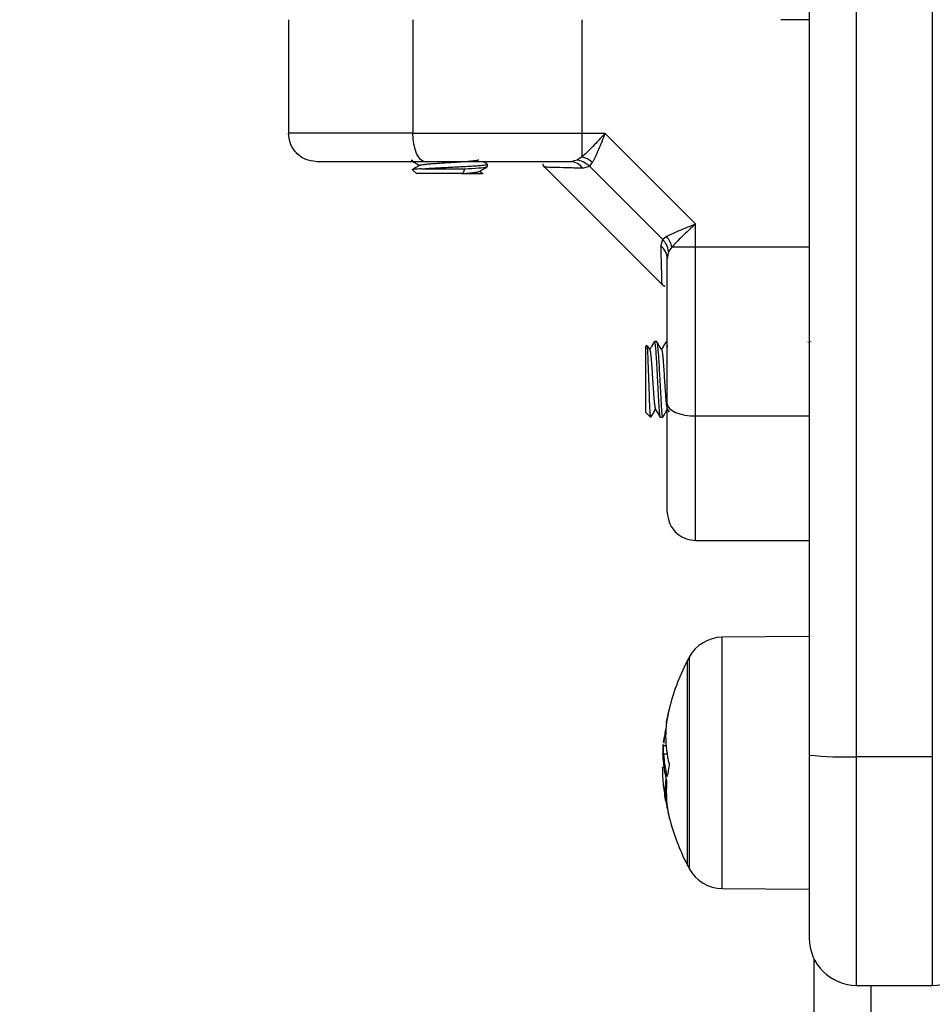
# Model space of a CAD drawing. Units: millimetres. Extents: x 0.5 to 13.4, y 2.2 to 16.7.
# Drawn here: x 10.3 to 10.4, y 11.9 to 12 of the extents above; entities that cross this region are included whole.
import ezdxf

# ---------------------------------------------------------------- set-up
doc = ezdxf.new("R2010")
doc.units = ezdxf.units.MM
doc.header["$LTSCALE"] = 20
doc.header["$PDSIZE"] = -1
doc.layers.add('DIASTASEIS', color=253, linetype='Continuous', lineweight=5)
doc.styles.get("Standard").update_dxf_attribs({"font": 'ARIALN.TTF'})
doc.dimstyles.new('STANDARD_ACAD', dxfattribs={"dimtxt": 0.18, "dimasz": 0.15, "dimexe": 0.18, "dimexo": 0.0625, "dimgap": 0.09, "dimtad": 0, "dimtih": 1, "dimtoh": 1, "dimzin": 0, "dimdsep": 46, "dimtxsty": 'Standard', "dimblk": 'OBLIQUE', "dimcen": 0.09, "dimadec": 0, "dimazin": 0, "dimtfac": 1, "dimtofl": 0, "dimtmove": 0, "dimatfit": 3, "dimfxl": 1, "dimtolj": 1, "dimtzin": 0, "dimarcsym": 0})

# ---------------------------------------------------------------- blocks, each defined once
blk = doc.blocks.new('_Oblique')
at = {"color": 0, "linetype": 'ByBlock', "lineweight": -2}
blk.add_line((-0.5, -0.5), (0.5, 0.5), dxfattribs=at)
blk = doc.blocks.new('*D17')
at = {"layer": 'Defpoints', "color": 0}
for p in [(10.03504049812436, 14.98789683855166), (11.31616650825526, 11.78645738436172), (12.14087090417524, 11.78645738436172)]:
    blk.add_point(p, dxfattribs=at)
at = {"layer": 'DIASTASEIS', "color": 0, "lineweight": -2}
for p, q in [((10.09754049812436, 14.98789683855166), (12.32087090417524, 14.98789683855166)), ((12.14087090417524, 14.98789683855166), (12.14087090417524, 13.56908024924659)), ((12.14087090417524, 11.78645738436172), (12.14087090417524, 13.20527397366679)), ((11.37866650825526, 11.78645738436172), (12.32087090417524, 11.78645738436172))]:
    blk.add_line(p, q, dxfattribs=at)
at = {"layer": 'DIASTASEIS', "color": 0, "linetype": 'ByBlock', "lineweight": -2, "xscale": 0.15, "yscale": 0.15, "zscale": 0.15}
for p, rotation in [((12.14087090417524, 14.98789683855166), 90), ((12.14087090417524, 11.78645738436172), 270)]:
    blk.add_blockref('_Oblique', p, dxfattribs=dict(at, rotation=rotation))
at = {"layer": 'DIASTASEIS', "color": 0, "insert": (12.14087090417524, 13.38717711145669), "char_height": 0.18, "attachment_point": 5}
blk.add_mtext('\\A1;3.20', dxfattribs=at)
blk = doc.blocks.new('OPSH_S299A')
at = {"color": 7, "linetype": 'Continuous', "lineweight": 25}
for p, q in [((10.38222448651445, 11.89061326505947), (10.38222448651442, 13.41260645530647)), ((10.39022448651443, 13.41260645530647), (10.39022448651443, 11.89061326505947)), ((10.37722448651442, 13.40855221260128), (10.37722448651442, 11.89078208891991)), ((10.32222448651439, 11.96845738436147), (10.32222448651439, 11.95645738436147)), ((10.33536985026043, 11.96845738436147), (10.33536985026043, 11.95645738436147)), ((10.35321006753645, 11.96845738436147), (10.35321006743453, 11.95645738436147)), ((10.37722448651439, 11.96845738436147), (10.37422448651452, 11.96845738436147)), ((10.35321006743453, 11.95645738436147), (10.35565103184928, 11.95645738436147)), ((10.35321006743453, 11.95645738436147), (10.3532100674318, 11.95395776524649)), ((10.36522448651817, 11.94688392969798), (10.3556510318509, 11.95645738436525)), ((10.3532100674318, 11.95395776524242), (10.35272896422666, 11.95360491869496)), ((10.33522448651439, 11.95365738436143), (10.33522448651439, 11.9535623762722)), ((10.33525458580581, 11.95354779241089), (10.33536142699728, 11.95361563193381)), ((10.34322448651437, 11.95293770140879), (10.34322448651437, 11.95318774382255)), ((10.34923482601613, 11.95294704485974), (10.36171414700897, 11.9404677238669)), ((10.35272896422666, 11.95360491869496), (10.35199693790634, 11.95345738436146)), ((10.35330559003671, 11.95276603649185), (10.35400210705987, 11.95298388176508)), ((10.35431123347306, 11.95339251854571), (10.35400210705987, 11.95298388176508)), ((10.361750983918, 11.94523500490695), (10.35400210705987, 11.95298388176508)), ((10.33531451884681, 11.95262154954162), (10.33534267383496, 11.95261557064831)), ((10.33532948703123, 11.95260238384461), (10.33572448651438, 11.95220738436146)), ((10.34063045127911, 11.95220738436146), (10.33572448651438, 11.95220738436146)), ((10.33624236098046, 11.95270738436145), (10.34083130338837, 11.95270738436145)), ((10.34083130338837, 11.95270738436145), (10.34063045127911, 11.95220738436146)), ((10.34272740408605, 11.95223475179981), (10.3423778711294, 11.95243767565208)), ((10.342725473711, 11.95223142530659), (10.34270953316167, 11.95220738436146)), ((10.34272448651438, 11.95220738436146), (10.34270953316167, 11.95220738436146)), ((10.34272448651438, 11.95220738436146), (10.3427269016392, 11.95220979948627)), ((10.36522448651439, 11.94444296528161), (10.36522448651115, 11.94688392969096)), ((10.3621596207044, 11.9455441313236), (10.36175098391803, 11.94523500490695)), ((10.36153313864477, 11.94453848788379), (10.36175098391803, 11.94523500490695)), ((10.36272486740017, 11.94444296528448), (10.36237202084789, 11.94396186207373)), ((10.36522448651439, 11.94444296528161), (10.36272486740344, 11.94444296529099)), ((10.36522448651439, 11.92660274810751), (10.36522448651439, 11.94444296528161)), ((10.36237202084789, 11.94396186207373), (10.36222448651441, 11.94322983575341)), ((10.36008617320067, 11.9340690710479), (10.35997448651446, 11.93395738436169)), ((10.36111531353714, 11.93445738436171), (10.36086533418387, 11.93445738436171)), ((10.37710022155238, 11.93444661502727), (10.37707979760938, 11.9344114114152)), ((10.35997448651446, 11.92695738436169), (10.35997448651446, 11.93395738436169)), ((10.35997448651446, 11.92695738436169), (10.36047448651445, 11.9264573843617)), ((10.36222092401653, 11.92733739935969), (10.36242448651441, 11.92698665735648)), ((10.36047448651445, 11.92646923876151), (10.36050748457021, 11.92650921810286)), ((10.36047448651445, 11.92646923876151), (10.36047448651445, 11.9264573843617)), ((10.36148997462502, 11.9264573843617), (10.36174025587425, 11.9264573843617)), ((10.36522448651439, 11.92660274810751), (10.37722448651439, 11.92660274810751)), ((10.36522448651439, 11.91345738436146), (10.37722448651439, 11.91345738436146)), ((10.37722448651442, 11.90330694429804), (10.36803364052253, 11.90322673700018)), ((10.3643274175144, 11.90070738436168), (10.3643274175144, 11.88241810325866)), ((10.36184147640586, 11.89216247250107), (10.3619733999044, 11.89286543745442)), ((10.36205575491431, 11.89286543745442), (10.3619733999044, 11.89286543745442)), ((10.36179703451552, 11.89176405456854), (10.36181143430449, 11.89189314750547)), ((10.36209863861578, 11.89176405456854), (10.36179703451845, 11.89176405456854)), ((10.36181321286028, 11.8913349053887), (10.36182338003334, 11.89151159616375)), ((10.36220964400059, 11.89088526904229), (10.36183821926628, 11.89088526904229)), ((10.37722448651442, 11.89078208891991), (10.37722448651442, 11.87145738436166)), ((10.39022448651443, 11.89061326505947), (10.38222448651445, 11.89061326505947)), ((10.38222448651445, 11.86645738436167), (10.38222448651445, 11.89061326505947)), ((10.39022448651443, 11.89061326505947), (10.39022448651443, 11.86645738436167)), ((10.36187990865747, 11.88946820426477), (10.36173861288859, 11.88946820426477)), ((10.3643274175144, 11.88241810325866), (10.3643274175144, 11.87920738436168)), ((10.36803364052253, 11.87668803172318), (10.37722448651442, 11.87660782442532)), ((10.37772448651461, 11.86927793488957), (10.37772448651461, 11.79845738436177)), ((10.38222448651445, 11.86645738436167), (10.39022448651443, 11.86645738436167)), ((10.38372448651461, 11.86645738436167), (10.38372448651461, 11.79845738436177))]:
    blk.add_line(p, q, dxfattribs=at)
at = {"color": 8, "linetype": 'Continuous', "lineweight": 25}
for p, q in [((10.36803364052253, 11.87668803172318), (10.36803364052253, 11.90322673700018)), ((10.36454937948045, 11.90112832621995), (10.36454937948045, 11.88212288474725)), ((10.36223040663265, 11.88856450928145), (10.36219464925676, 11.88856450928145)), ((10.36210604027755, 11.88603858623318), (10.36205502484745, 11.88603858623321)), ((10.36212060439021, 11.88590487082462), (10.36207975541609, 11.88590487082462)), ((10.36454937948045, 11.88212288474725), (10.36454937948045, 11.87878644250338))]:
    blk.add_line(p, q, dxfattribs=at)
at = {"color": 7, "linetype": 'Continuous', "lineweight": 25, "flags": 128}
for points in [[(10.33664415150818, 11.95345738436146), (10.33639554766742, 11.95351502852026), (10.33615649753284, 11.95368574576392), (10.33593618766704, 11.95396297552458), (10.33574308445463, 11.95433606401792), (10.33558460874377, 11.95479067366242), (10.33546685066713, 11.95530933406437), (10.33539433560159, 11.95587211339543), (10.33536985026043, 11.95645738436147)], [(10.37722448651439, 11.94444296542883), (10.37050448651439, 11.94444296528161), (10.36522448651439, 11.94444296528161)], [(10.36111531353714, 11.93443671144584), (10.36113192264204, 11.93444400097849), (10.3611758023861, 11.93427738474637), (10.36121217828517, 11.93398505794582), (10.3612460779317, 11.93361648119063), (10.3612988601682, 11.93287991273672), (10.36133948166383, 11.93218100385843), (10.36135607778979, 11.93186046649967), (10.36136581526159, 11.93166970762326), (10.36137093245898, 11.93156944675439), (10.36137355317305, 11.93151809901204), (10.36137487905893, 11.93149212166583), (10.36137554588407, 11.93147905726161), (10.36137588026722, 11.93147250614592), (10.36137604770141, 11.93146922586223), (10.36137613147918, 11.93146758453923), (10.36137617338321, 11.93146676358251), (10.36137619433902, 11.93146635303032), (10.36137619957839, 11.9314662503846), (10.3613762021981, 11.93146619906057), (10.36137620236451, 11.9314661958006), (10.36137620240808, 11.93146619494803), (10.36137620524249, 11.93146614013867), (10.36137621087013, 11.93146603194276), (10.36137623050519, 11.93146565538598), (10.36137630329429, 11.93146426154379), (10.36137658294848, 11.9314589099136), (10.36137767856084, 11.93143793507292), (10.3613820150014, 11.93135466072457), (10.36139926874586, 11.9310196734707), (10.36146319389428, 11.92976198293005), (10.36153279558548, 11.92842861131439), (10.36157215377128, 11.9277991094402), (10.36162962439371, 11.92706840948694), (10.36169567489989, 11.9265541376142), (10.36174351073683, 11.92645790638258), (10.36176167603074, 11.92650037586185)], [(10.36222448651441, 11.92787704935526), (10.36228213067318, 11.9276284455145), (10.36245284791687, 11.92738939537989), (10.3627300776775, 11.92716908551409), (10.36310316617084, 11.92697598230171), (10.36355777581534, 11.92681750659082), (10.36407643621729, 11.92669974851421), (10.36463921554835, 11.92662723344867), (10.36522448651439, 11.92660274810751)], [(10.3623799863891, 11.8954690822975), (10.36229482980806, 11.89510333844629), (10.36212302038763, 11.89426693920018)], [(10.36212302038763, 11.89426693920018), (10.36213010210565, 11.89425951980473), (10.36215341373673, 11.89425226525105)]]:
    blk.add_lwpolyline(points, dxfattribs=at)
at = {"color": 7, "linetype": 'Continuous', "lineweight": 25}
for centre, radius, start, end in [((10.35265507246984, 11.95152134791795), 0.002498829483339367, 48.4881666321478, 77.16747787390847), ((10.35196492213055, 11.95181253420606), 0.001645161707458271, 35.42098456389022, 88.88492138800702), ((10.36028845006834, 11.94388797032093), 0.002498829494051184, 12.83252207754055, 41.51183321206342), ((10.36057963635895, 11.9431978199776), 0.001645161707477297, 1.115078613651006, 54.57901543612999), ((10.36806854666452, 11.8992268893079), 0.004000000000000715, 90.49999999996534, 151.6172580973261), ((10.38522448668692, 11.88995738436168), 0.02350000000000351, 151.6172580973278, 152.7775229573134), ((10.38522448651199, 11.88995738436168), 0.02350000000000096, 152.7775229573153, 166.4354711886747), ((10.3735634573197, 11.89275815962208), 0.01150768224387393, 165.2135231816589, 194.6314665925521), ((10.38522023525826, 11.88997795218981), 0.02344706589954948, 171.3828703404182, 174.9952533988293), ((10.37374422470629, 11.89047763126487), 0.0120105759610345, 166.4552909314244, 168.5327002136243), ((10.38522448651199, 11.88995738436168), 0.02350000000000139, 175.8799300283785, 177.9680579975926), ((10.38522448651199, 11.88995738436168), 0.02350000000000139, 175.2705014321089, 175.8799300283785), ((10.37359621810052, 11.89150335080598), 0.01177423295187887, 183.0090929423064, 194.4538082380942), ((10.38097591158925, 11.92776071628785), 0.03716842843205431, 264.2072493229913, 271.9250621542371), ((10.37357944565352, 11.89106476268779), 0.01180787521945105, 185.369276805039, 194.5128039100966), ((10.37437554587882, 11.88693147386994), 0.01225434365824394, 167.0866850666897, 172.3312971391489), ((10.37394235161278, 11.88725189326729), 0.01189834583568138, 174.8046868958292, 194.7570309220064), ((10.38522448651199, 11.88995738436168), 0.02349999999999988, 185.6829655720896, 189.7670467459423), ((10.37399599935793, 11.88694130308502), 0.01187275014470791, 175.2536366251277, 193.2438949105526), ((10.38522448651199, 11.88995738436168), 0.02350000000000216, 189.7670467459458, 194.2212076089992), ((10.36220777225492, 11.88598395431606), 0.0001504742823291241, 211.7060517049968, 237.1390491563441), ((10.38522448651199, 11.88995738436168), 0.02350000000000116, 194.2212076089961, 207.2224770426847), ((10.38522448668692, 11.88995738436168), 0.02350000000000434, 207.2224770426846, 208.382741902676), ((10.36806854666452, 11.88068787941543), 0.004000000000000715, 208.3827419026739, 269.5000000000347), ((10.38222448651445, 11.87145738436166), 0.005, 180, 270), ((10.39022448651443, 11.87145738436166), 0.005, 270, 0)]:
    blk.add_arc(centre, radius, start, end, dxfattribs=at)
for points, knots in [([(10.33536985026043, 11.95645738436147), (10.33400815835847, 11.95645738436147), (10.3312381675299, 11.95645738436147), (10.32801556473947, 11.95645738436147), (10.3256191014365, 11.95645738436147), (10.32395816734962, 11.95645738436147), (10.32255149286141, 11.95645738436147), (10.32233688344283, 11.95645738436147), (10.32222448651439, 11.95645738436147)], [0, 0, 0, 0, 0.2240198382012892, 0.4557072685408113, 0.5767420828456059, 0.7056140380293819, 0.8458218743616657, 1, 1, 1, 1]), ([(10.3252244865144, 11.95345738436146), (10.32479936968306, 11.95351027226846), (10.32391467708436, 11.95362033504753), (10.32290841027552, 11.95443183080252), (10.32232272847889, 11.95544104263223), (10.32225637230761, 11.95612751654591), (10.32222448651439, 11.95645738436147)], [0, 0, 0, 0, 0.2702613318131279, 0.5624293896422949, 0.7897364218596102, 1, 1, 1, 1]), ([(10.33536985026043, 11.95645738436147), (10.33694849547217, 11.95645738436147), (10.34011518972378, 11.95645738436147), (10.34478031646691, 11.95645738436147), (10.34916204687474, 11.95645738436147), (10.35186340123224, 11.95645738436147), (10.35321006743453, 11.95645738436147)], [0, 0, 0, 0, 0.2792576020827424, 0.5601787131531001, 0.7807424041188135, 1, 1, 1, 1]), ([(10.35565103184388, 11.95645738436147), (10.35521162955851, 11.95597808618342), (10.35454590395878, 11.95525191547915), (10.35373698625608, 11.9544228847254), (10.35337825294175, 11.95410622522436), (10.3532100674318, 11.9539577652472)], [0, 0, 0, 0, 0.5076930525753401, 0.7691909513359194, 1, 1, 1, 1]), ([(10.35565103184388, 11.95645738435499), (10.35553392136387, 11.95615876159684), (10.35530083587284, 11.95556441143938), (10.35495099047182, 11.95470558085444), (10.35461678019996, 11.95394583048935), (10.35440848878514, 11.95356863735472), (10.35431123347647, 11.9533925185514)], [0, 0, 0, 0, 0.2542754194450354, 0.5060854588316506, 0.7693817040658679, 0.9999999999999999, 0.9999999999999999, 0.9999999999999999, 0.9999999999999999]), ([(10.33664415150818, 11.95345738436146), (10.33598849431425, 11.95345738436146), (10.33471362296376, 11.95345738436146), (10.33284027385969, 11.95345738436146), (10.33107362739679, 11.95345738436146), (10.32954505732403, 11.95345738436146), (10.3283168163268, 11.95345738436146), (10.32735187537233, 11.95345738436146), (10.32636164791981, 11.95345738436146), (10.32544512145083, 11.95345738436146), (10.32529525812137, 11.95345738436146), (10.3252244865144, 11.95345738436146)], [0, 0, 0, 0, 0.128589737626656, 0.2500321417667243, 0.3799439084712134, 0.5000461442914211, 0.5897753775637293, 0.6728526458950712, 0.7500069187134123, 0.8819430199817491, 1, 1, 1, 1]), ([(10.33523490675574, 11.95354782617014), (10.33537986265765, 11.9534637805813), (10.33565863641931, 11.95330214725251), (10.33593735953022, 11.95314034466068), (10.33607115307646, 11.95306267567054)], [0, 0, 0, 0, 0.5199768480506136, 1, 1, 1, 1]), ([(10.33611313256736, 11.95308704762974), (10.33596803051711, 11.9530027773074), (10.33567766407251, 11.95283414237886), (10.3353871827116, 11.9526657852816), (10.33524186082698, 11.95258155966866)], [0, 0, 0, 0, 0.4997204496667495, 1, 1, 1, 1]), ([(10.33613000017684, 11.95308620104544), (10.33614218059921, 11.953094504896), (10.33617566515517, 11.95311733257313), (10.33638840759639, 11.95315198814049), (10.33674370783615, 11.95319464385506), (10.33722407337413, 11.95323920619506), (10.33779409586393, 11.95328282831557), (10.33842906594364, 11.95332320589577), (10.33910254213106, 11.95336707298409), (10.33978413401383, 11.9534116285792), (10.34043603436444, 11.95345380737953), (10.34103164469903, 11.95349508029159), (10.34154692302948, 11.95353953506529), (10.3419489874706, 11.95358380674324), (10.34222620050653, 11.95362283486494), (10.34229511003431, 11.95364986312825), (10.34232776257636, 11.95366267037758)], [0, 0, 0, 0, 0.04199322039830477, 0.1154413447856214, 0.1896156827536842, 0.2649197267235129, 0.3395752049836104, 0.4127956029735128, 0.4875816737213732, 0.5628562591795664, 0.6368451965101022, 0.7104428902309629, 0.7856129013891165, 0.860621088891706, 0.9339557836923972, 1, 1, 1, 1]), ([(10.33624236098046, 11.95270738436145), (10.3365102712919, 11.95272632074719), (10.33691079042296, 11.95275463016432), (10.33763497170119, 11.95279454807786), (10.33838984650004, 11.95283243053979), (10.33930705986359, 11.95287902082205), (10.34013807716687, 11.95292184724642), (10.34087170477144, 11.952958930253), (10.34152004138863, 11.95299430645866), (10.34214867223375, 11.95303737957352), (10.34264115853122, 11.95307769298867), (10.34300063114836, 11.95311719397438), (10.34320307806675, 11.95315313601031), (10.34320532323176, 11.95317777136484), (10.3432062320806, 11.95318774382255)], [0, 0, 0, 0, 0.1148273116047775, 0.1716639229689082, 0.2536823662475332, 0.3622338955253116, 0.455190336774503, 0.5131346598554346, 0.6028907427234917, 0.6839396685280914, 0.7702089744780998, 0.8511964892233805, 0.939763938734903, 1, 1, 1, 1]), ([(10.35199693790634, 11.95345738436146), (10.35067454208777, 11.95345738436146), (10.34802843462191, 11.95345738436146), (10.34412005396462, 11.95345738436146), (10.34029137266498, 11.95345738436146), (10.33785998387154, 11.95345738436146), (10.33664415150818, 11.95345738436146)], [0, 0, 0, 0, 0.2498763432030156, 0.5000013218551969, 0.7499722890159832, 1, 1, 1, 1]), ([(10.34083130338837, 11.95270738436145), (10.34135149379534, 11.95273821826024), (10.34238788400526, 11.95279964951769), (10.34318941411783, 11.95287405406134), (10.34313629110554, 11.95292136081872), (10.34311794147823, 11.95293770140879)], [0, 0, 0, 0, 0.3974606810414564, 0.7918722704688476, 1, 1, 1, 1]), ([(10.34233282638604, 11.95241152028385), (10.34247779839492, 11.95249573189727), (10.34276788790237, 11.95266423963642), (10.34305823890787, 11.95283250074789), (10.34320348722105, 11.95291667349795)], [0, 0, 0, 0, 0.4997492331269409, 1, 1, 1, 1]), ([(10.343215443471, 11.95320126463184), (10.34307048102249, 11.95328531637577), (10.34292329457156, 11.95337065763488), (10.34277610350773, 11.953456093418), (10.34277387943561, 11.95345738436146)], [0, 0, 0, 0, 0.9848898971136129, 1, 1, 1, 1]), ([(10.34913610538041, 11.95321351016773), (10.34911260408202, 11.95320429274523), (10.34899043803503, 11.95315637811294), (10.34916737425752, 11.95299883455195), (10.34931027294616, 11.9528715979242)], [0, 0, 0, 0, 0.1923717673474279, 1, 1, 1, 1]), ([(10.35400210705987, 11.95298388176508), (10.3537877176976, 11.95316146397462), (10.35340487955068, 11.95347857506309), (10.352935493909, 11.95356631369634), (10.35272896422666, 11.95360491869496)], [0, 0, 0, 0, 0.5600000000002552, 1, 1, 1, 1]), ([(10.33624236098046, 11.95270738436145), (10.33597745979441, 11.95269330577966), (10.33548635260183, 11.95266720513104), (10.3353934678415, 11.95264025817201), (10.33535068473626, 11.95262784629108)], [0, 0, 0, 0, 0.5393958591044066, 1, 1, 1, 1]), ([(10.34048341733035, 11.95220738436146), (10.34068264416194, 11.95222119950938), (10.34108499275987, 11.95224909989486), (10.34158837044819, 11.95229361109656), (10.34197953523253, 11.95233772326611), (10.34223817961748, 11.95237527471309), (10.3422967208511, 11.95240108739989), (10.34232287475839, 11.95241261948721)], [0, 0, 0, 0, 0.2070705313580943, 0.4181893437355251, 0.6283950840314265, 0.8339816242407465, 0.9999999999999999, 0.9999999999999999, 0.9999999999999999, 0.9999999999999999]), ([(10.34048341733035, 11.95220738436146), (10.34081648015621, 11.95220738436146), (10.34148708326074, 11.95220738436146), (10.34224144111374, 11.95220738436146), (10.34259146264466, 11.95220738436146), (10.3426896823506, 11.95220738436146), (10.34270953316167, 11.95220738436146)], [0, 0, 0, 0, 0.3045987875467924, 0.6132923782042453, 0.9218439939029062, 1, 1, 1, 1]), ([(10.36215962070864, 11.94554413132616), (10.36233587661687, 11.94564145426244), (10.36271339863436, 11.9458499099768), (10.36347296687441, 11.94618399783411), (10.36433157827037, 11.94653375886404), (10.3649254721704, 11.94676666557194), (10.36522448650791, 11.94688392969096)], [0, 0, 0, 0, 0.2307805119938031, 0.4943081078108484, 0.7453937039370244, 1, 1, 1, 1]), ([(10.36522448651439, 11.94688392969096), (10.36474556561052, 11.94644487270446), (10.36401956634654, 11.9457793034081), (10.36319038368572, 11.94497031223261), (10.36287344864462, 11.94461128133821), (10.36272486740373, 11.9444429652832)], [0, 0, 0, 0, 0.5072996828335646, 0.7690188366290885, 1, 1, 1, 1]), ([(10.36237202084789, 11.94396186207373), (10.36231637067308, 11.94422560553144), (10.36221699536094, 11.94469657599168), (10.36189337630336, 11.94507048496061), (10.36175098391803, 11.94523500490695)], [0, 0, 0, 0, 0.5600000000003013, 1, 1, 1, 1]), ([(10.36222448651441, 11.92787704935526), (10.36222448651441, 11.92909209912909), (10.36222448651441, 11.93152340769254), (10.36222448651441, 11.93535139730579), (10.36222448651441, 11.93926057012797), (10.36222448651441, 11.94190664711232), (10.36222448651441, 11.94322983575341)], [0, 0, 0, 0, 0.249876342868925, 0.500001321181699, 0.7499722886811395, 1, 1, 1, 1]), ([(10.36163870007712, 11.94054317079323), (10.36176581900042, 11.94040047842003), (10.36192442785816, 11.9402224382531), (10.36197229150008, 11.94034477922986), (10.3619817942666, 11.94036906860052)], [0, 0, 0, 0, 0.8014616908394525, 1, 1, 1, 1]), ([(10.36047448651445, 11.92646923876151), (10.36046037626838, 11.92656213692086), (10.36043216947451, 11.92674784305362), (10.36038930144855, 11.92756449564442), (10.36034498505464, 11.92866437132341), (10.36030411530777, 11.92994933993504), (10.36025855881286, 11.93126304831145), (10.3602182596095, 11.93246089113558), (10.36017285905791, 11.93338324982014), (10.36013642087522, 11.93394358951952), (10.36011218890934, 11.93399371758849), (10.36010267791116, 11.93401339275542)], [0, 0, 0, 0, 0.1201713824497598, 0.2402261020181402, 0.3574315392647236, 0.4746908478118615, 0.5896478847490836, 0.703907518689926, 0.8168285035268985, 0.9281055536354376, 1, 1, 1, 1]), ([(10.36039086611217, 11.93356647642253), (10.36030675785887, 11.93371119292351), (10.36021780685826, 11.93386424184621), (10.36012895404701, 11.93401747109237), (10.36012411664547, 11.93402581333143)], [0, 0, 0, 0, 0.9455571356839433, 1, 1, 1, 1]), ([(10.36085022155237, 11.93444661502727), (10.36076618694625, 11.93430167341049), (10.36060460251997, 11.93402297503764), (10.36044285436475, 11.93374434737353), (10.36036522596558, 11.93361062455295)], [0, 0, 0, 0, 0.5200662468690205, 1, 1, 1, 1]), ([(10.36085015182448, 11.93438189449273), (10.36086459822673, 11.9344107618478), (10.36090345636876, 11.93448840967767), (10.36096831124638, 11.93399259090117), (10.36105743892995, 11.93285572600627), (10.36114455001544, 11.93109794307685), (10.3612335141429, 11.9293559209911), (10.36130808206485, 11.92793037328903), (10.36138366100315, 11.92698813434276), (10.36144016709144, 11.92645744106221), (10.36147726449406, 11.92653245731711), (10.36148997462502, 11.92655815902012)], [0, 0, 0, 0, 0.06590877956209293, 0.1772823900599547, 0.3209125239526233, 0.4623933805117774, 0.6059534975913337, 0.7174097876011564, 0.8308389303173144, 0.9420428601417347, 1, 1, 1, 1]), ([(10.36163446042679, 11.93357736854972), (10.36155040850085, 11.93372215779652), (10.36138224855478, 11.93401183291891), (10.36121425401328, 11.93430159180528), (10.36113022872303, 11.9344465195768)], [0, 0, 0, 0, 0.49983321189517, 1, 1, 1, 1]), ([(10.36210022155237, 11.93444661502727), (10.36201616295517, 11.93430164078273), (10.36185456149585, 11.93402292985661), (10.3616928079451, 11.93374427655507), (10.36161519210344, 11.93361056752406)], [0, 0, 0, 0, 0.5201598894404659, 1, 1, 1, 1]), ([(10.36210014498252, 11.93438188843319), (10.36211461717687, 11.93440683911479), (10.36215354079707, 11.93447394509963), (10.36219247923461, 11.93425458130852), (10.36222060831727, 11.93387889316966), (10.36222448651441, 11.93382709650527)], [0, 0, 0, 0, 0.3378678690854764, 0.9087108901351978, 1, 1, 1, 1]), ([(10.37736519676068, 11.93443188335016), (10.37737002996909, 11.93445075671875), (10.37737520140283, 11.93447095083556), (10.37738019967233, 11.93444403335673), (10.37738052657227, 11.93444227288299)], [0, 0, 0, 0, 0.9345973763079485, 1, 1, 1, 1]), ([(10.36039035537317, 11.93355066951733), (10.36039537136554, 11.93354570925683), (10.36041492175099, 11.93352637609257), (10.36044671477774, 11.93334515401784), (10.3604889801972, 11.93301613780295), (10.36053351108879, 11.93255557669153), (10.36057738621687, 11.93200106295117), (10.36061776352253, 11.93137631292342), (10.36066137982309, 11.93070780175074), (10.36070595777426, 11.9300245293426), (10.36074855936471, 11.92936528034474), (10.36078947542651, 11.92875666797357), (10.36083384867172, 11.928225348941), (10.36087820489007, 11.92779545247987), (10.36091917607766, 11.92750297267247), (10.36095028883707, 11.92735372105867), (10.36096808112279, 11.92735011649717), (10.36097122935843, 11.92734947869218)], [0, 0, 0, 0, 0.02520803909610408, 0.09825112255448122, 0.1716796740173018, 0.2463853780463949, 0.3206075132683011, 0.3932749810261078, 0.4673654649891625, 0.5421008663620345, 0.6157163215946483, 0.6886086230851486, 0.7631373844327047, 0.8376667770554096, 0.9105601044953114, 0.9841741599970197, 1, 1, 1, 1]), ([(10.36163393835531, 11.93356025905416), (10.3616397706634, 11.93355651358891), (10.36166019231692, 11.93354339895365), (10.36169315943164, 11.93336998490025), (10.36173493229541, 11.93305196922242), (10.36177943595101, 11.93260204342732), (10.36182351654938, 11.93205512680706), (10.36186398630332, 11.93143569819711), (10.36190730472001, 11.9307701151167), (10.36195189407567, 11.93008645127273), (10.36199487922707, 11.92942383297316), (10.3620355261663, 11.92880953889875), (10.36207976936618, 11.92827005406502), (10.36212421734814, 11.92782978607625), (10.36216555363552, 11.92752397051942), (10.36219765033312, 11.92736273735511), (10.36221679922423, 11.92735461964185), (10.36222132971355, 11.92735269904952)], [0, 0, 0, 0, 0.0289575552025396, 0.1013940191294611, 0.1738273061224738, 0.2476779020055134, 0.3212103441212813, 0.3931265446503924, 0.4662684734236434, 0.5402071588840087, 0.6131948572383165, 0.6851840550935494, 0.7588160521704683, 0.8326094032805904, 0.9048608369065875, 0.977490761165152, 0.9999999999999999, 0.9999999999999999, 0.9999999999999999, 0.9999999999999999]), ([(10.36222448651441, 11.91645738436148), (10.36222448651441, 11.91652488681777), (10.36222448651441, 11.91662883763414), (10.36222448651441, 11.91720479378347), (10.36222448651441, 11.91794155543226), (10.36222448651441, 11.91908904914928), (10.36222448651441, 11.92079586477291), (10.36222448651441, 11.9228702441147), (10.36222448651441, 11.92529371319102), (10.36222448651441, 11.92701265251162), (10.36222448651441, 11.92787704935526)], [0, 0, 0, 0, 0.1180332667515717, 0.181766043946239, 0.250252990442039, 0.3755907345299067, 0.5000673857044019, 0.6622670735017874, 0.8301654560147911, 1, 1, 1, 1]), ([(10.36050749207865, 11.92647177256839), (10.36059171529087, 11.92661705935907), (10.36075252938122, 11.92689446700572), (10.36091360831267, 11.92717185863313), (10.36099032532661, 11.9273039718596)], [0, 0, 0, 0, 0.5237303025040999, 1, 1, 1, 1]), ([(10.36097092401653, 11.92733739935969), (10.36105498655544, 11.92719259431789), (10.36122316934905, 11.92690288481384), (10.36139118192727, 11.92661310154685), (10.36147521704507, 11.9264681601905)], [0, 0, 0, 0, 0.4998284136244899, 1, 1, 1, 1]), ([(10.36176178455204, 11.92647982127281), (10.36184594734385, 11.92662505185794), (10.36200529015557, 11.92690001243471), (10.36216486098328, 11.92717468225845), (10.36224014858414, 11.92730427506902)], [0, 0, 0, 0, 0.5281869379315415, 0.9999999999999999, 0.9999999999999999, 0.9999999999999999, 0.9999999999999999]), ([(10.36522448651439, 11.91345738436146), (10.36522448651439, 11.91356978128991), (10.36522448651439, 11.91378439070849), (10.36522448651439, 11.91519106519669), (10.36522448651439, 11.91685199928358), (10.36522448651439, 11.91924846258652), (10.36522448651439, 11.92247106537698), (10.36522448651439, 11.92524105620555), (10.36522448651439, 11.92660274810751)], [0, 0, 0, 0, 0.1541781256382957, 0.2943859619705435, 0.4232579171542355, 0.544292731459134, 0.7759801617985989, 1, 1, 1, 1]), ([(10.36222448651441, 11.91645738436148), (10.36227737442138, 11.91603226753014), (10.36238743720045, 11.91514757493144), (10.36319893295544, 11.91414130812259), (10.36420814478515, 11.91355562632597), (10.36489461869883, 11.91348927015468), (10.36522448651439, 11.91345738436146)], [0, 0, 0, 0, 0.2702613318128683, 0.5624293896418736, 0.7897364218593048, 1, 1, 1, 1]), ([(10.36214834008774, 11.89415557767563), (10.36215127921494, 11.89417233699572), (10.36215714814301, 11.89420580245559), (10.36216302838451, 11.89424789702323), (10.36216539405288, 11.89427204170121), (10.36216525445161, 11.89428165477918), (10.36216439938283, 11.89428231687884), (10.36216396376548, 11.89428265418749)], [0, 0, 0, 0, 0.2498797679798103, 0.4989666228297676, 0.7491431999444702, 0.8722002445863616, 0.9999999999999999, 0.9999999999999999, 0.9999999999999999, 0.9999999999999999]), ([(10.36183821926628, 11.89088526900582), (10.36182623406461, 11.89108918298899), (10.36180231154276, 11.89149619630948), (10.36179879117785, 11.89167488772475), (10.36179703451845, 11.89176405460503)], [0, 0, 0, 0, 0.5010007607382176, 1, 1, 1, 1]), ([(10.36173861288859, 11.89076628652469), (10.36174280213251, 11.89070801450904), (10.36175115963371, 11.89059176240039), (10.36179934690145, 11.89017013265024), (10.36182338003334, 11.88995984715606)], [0, 0, 0, 0, 0.501255558654216, 1, 1, 1, 1]), ([(10.36205502484745, 11.88603858620024), (10.36196466631554, 11.88664510010108), (10.36178453893399, 11.88785416977643), (10.36175388811728, 11.88893136824203), (10.36173861287963, 11.88946820426477)], [0, 0, 0, 0, 0.5016368478919646, 0.9999999999999999, 0.9999999999999999, 0.9999999999999999, 0.9999999999999999]), ([(10.36242896243121, 11.88985131008974), (10.3624317434068, 11.88983838539178), (10.36243588489253, 11.88981913766725), (10.36243854791755, 11.88978660913912), (10.36243941530327, 11.8897613301844), (10.36243916120861, 11.88973595406742), (10.36243728700018, 11.88970304836218), (10.36243359835481, 11.88968329060464), (10.36243112331024, 11.8896700333448)], [0, 0, 0, 0, 0.2502713619541826, 0.3727092317182092, 0.4995444231970589, 0.6269151409917932, 0.7496637504600464, 0.9999999999999999, 0.9999999999999999, 0.9999999999999999, 0.9999999999999999]), ([(10.36223080212639, 11.88856675295381), (10.36222988439465, 11.88856092044043), (10.36222804772618, 11.88854924775589), (10.36222297702938, 11.88853299581953), (10.36221513583288, 11.88852412029206), (10.36220442024941, 11.88853296674139), (10.36219790891403, 11.88855398651538), (10.36219464925676, 11.88856450928145)], [0, 0, 0, 0, 0.1252277796893318, 0.2506199768864636, 0.5001912932757574, 0.7497894077787548, 1, 1, 1, 1]), ([(10.36214834008774, 11.88810575225492), (10.36215127921494, 11.88809277892349), (10.36215714814301, 11.88806687342739), (10.36216302838451, 11.88801548440156), (10.36216539405288, 11.88797324728952), (10.36216525445161, 11.88794289173362), (10.36216439938283, 11.88793018615036), (10.36216396376548, 11.88792371325255)], [0, 0, 0, 0, 0.2498797679797565, 0.4989666228293375, 0.749143199944327, 0.8722002445864652, 1, 1, 1, 1]), ([(10.36207975541609, 11.88590487082462), (10.36207903796532, 11.88590742625422), (10.36207760100444, 11.8859125444481), (10.36207140171751, 11.8859450455532), (10.36206362656679, 11.88598813078147), (10.36205788316354, 11.88602182003393), (10.36205502483273, 11.88603858623068)], [0, 0, 0, 0, 0.2493954544377895, 0.4995067334758123, 0.7509185284608272, 1, 1, 1, 1]), ([(10.36243902073315, 11.88422129553643), (10.36244035546153, 11.88421555324484), (10.3624430160643, 11.88420410675346), (10.36244568252954, 11.88419205203667), (10.36244725203139, 11.88418432919238), (10.36244751713201, 11.88418179751949), (10.36244651761456, 11.88418437758767), (10.36244362736446, 11.88419415862023), (10.36243933387786, 11.88421035803881), (10.36243647641808, 11.88422113929681)], [0, 0, 0, 0, 0.125460748543393, 0.2500892477031887, 0.37546145771501, 0.5002675276996691, 0.6252085279633932, 0.75056366750674, 1, 1, 1, 1])]:
    blk.add_open_spline(points, degree=3, knots=knots, dxfattribs=at)
at = {"color": 8, "linetype": 'Continuous', "lineweight": 25}
for points, knots in [([(10.35330559003671, 11.95276603649185), (10.35269837413819, 11.95278318988534), (10.35148775328278, 11.95281738901605), (10.35026118893708, 11.95284844880433), (10.34945875593084, 11.95286809301652), (10.34935972845943, 11.95287043053742), (10.34931027441075, 11.95287159788896)], [0, 0, 0, 0, 0.2500745346616186, 0.4985795790087958, 0.7495920116662489, 1, 1, 1, 1]), ([(10.36153313864477, 11.94453848788379), (10.3615503101187, 11.94393060647198), (10.36158458506284, 11.94271725102388), (10.36161567229138, 11.94148922903122), (10.36163526342017, 11.94068878851039), (10.36163755726614, 11.94059159385827), (10.36163870004191, 11.94054317225778)], [0, 0, 0, 0, 0.2500737043292841, 0.4991570488667499, 0.7504840363837272, 1, 1, 1, 1])]:
    blk.add_open_spline(points, degree=3, knots=knots, dxfattribs=at)

msp = doc.modelspace()

# ---------------------------------------------------------------- block references
msp.add_blockref('OPSH_S299A', (0, 0))

# ---------------------------------------------------------------- dimensions: what is measured, and where the dimension line sits
at = {"layer": 'DIASTASEIS'}
dim = msp.add_linear_dim(base=(12.14087090417524, 11.78645738436172), p1=(10.03504049812436, 14.98789683855166), p2=(11.31616650825526, 11.78645738436172), angle=90, dimstyle='STANDARD_ACAD', dxfattribs=at)
dim.commit()
dim.dimension.update_dxf_attribs({"geometry": '*D17', "text_midpoint": (12.14087090417524, 13.38717711145669)})

doc.saveas('drawing.dxf')
